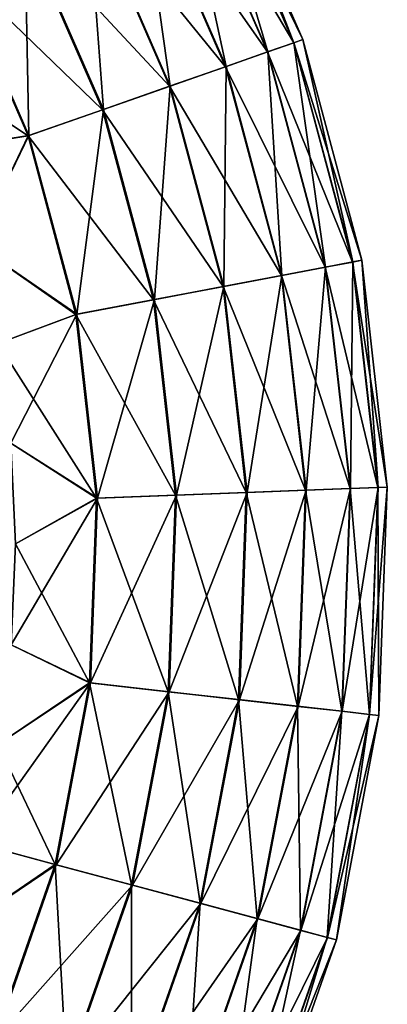
# Model space of a CAD drawing. Units: metres. Extents: x -40 to 117, y -433 to 89.
# Drawn here: x 25 to 33, y -410 to -389 of the extents above; entities that cross this region are included whole.
import ezdxf

# ---------------------------------------------------------------- set-up
doc = ezdxf.new("R2010")
doc.units = ezdxf.units.M
doc.layers.add('solid_506114_24501144_xxx_02', color=7, linetype='CONTINUOUS')

msp = doc.modelspace()

# ---------------------------------------------------------------- linework, layer by layer
at = {"layer": 'solid_506114_24501144_xxx_02'}
for points in [[(28.248819, -385.320068, 282.216003), (28.774965, -385.041992, 283.907593), (30.720209, -389.500519, 283.907593)], [(28.779207, -385.039734, 287.471405), (28.257092, -385.315704, 289.164612), (30.167326, -389.694, 289.164612)], [(28.774965, -385.041992, 283.907593), (28.954773, -384.94696, 285.68924), (30.912172, -389.43335, 285.68924)], [(30.720209, -389.500519, 283.907593), (28.774965, -385.041992, 283.907593), (30.912172, -389.43335, 285.68924)], [(28.954773, -384.94696, 285.68924), (28.779207, -385.039734, 287.471405), (30.724739, -389.498962, 287.471405)], [(30.724739, -389.498962, 287.471405), (28.779207, -385.039734, 287.471405), (30.167326, -389.694, 289.164612)], [(30.912172, -389.43335, 285.68924), (28.954773, -384.94696, 285.68924), (30.724739, -389.498962, 287.471405)], [(27.402773, -385.767212, 280.699463), (28.248819, -385.320068, 282.216003), (30.158495, -389.697083, 282.216003)], [(28.257092, -385.315704, 289.164612), (27.414658, -385.760925, 290.683716), (29.267942, -390.008698, 290.683716)], [(30.158495, -389.697083, 282.216003), (28.248819, -385.320068, 282.216003), (30.720209, -389.500519, 283.907593)], [(30.167326, -389.694, 289.164612), (28.257092, -385.315704, 289.164612), (29.267942, -390.008698, 290.683716)], [(26.279331, -386.360962, 279.434174), (27.402773, -385.767212, 280.699463), (29.255253, -390.013153, 280.699463)], [(27.414658, -385.760925, 290.683716), (26.294233, -386.353088, 291.952423), (28.071775, -390.427246, 291.952423)], [(29.255253, -390.013153, 280.699463), (27.402773, -385.767212, 280.699463), (30.158495, -389.697083, 282.216003)], [(29.267942, -390.008698, 290.683716), (27.414658, -385.760925, 290.683716), (28.071775, -390.427246, 291.952423)], [(24.934942, -387.071503, 278.483704), (26.279331, -386.360962, 279.434174), (28.055866, -390.432831, 279.434174)], [(26.294233, -386.353088, 291.952423), (24.952112, -387.062408, 292.906982), (26.638924, -390.92865, 292.906982)], [(28.055866, -390.432831, 279.434174), (26.279331, -386.360962, 279.434174), (29.255253, -390.013153, 280.699463)], [(28.071775, -390.427246, 291.952423), (26.294233, -386.353088, 291.952423), (26.638924, -390.92865, 292.906982)], [(23.437155, -387.863098, 277.895813), (24.934942, -387.071503, 278.483704), (26.620594, -390.935059, 278.483704)], [(24.952112, -387.062408, 292.906982), (23.455729, -387.853271, 293.49942), (25.041384, -391.48764, 293.49942)], [(26.620594, -390.935059, 278.483704), (24.934942, -387.071503, 278.483704), (28.055866, -390.432831, 279.434174)], [(26.638924, -390.92865, 292.906982), (24.952112, -387.062408, 292.906982), (25.041384, -391.48764, 293.49942)], [(25.021553, -391.494568, 277.895813), (22.426193, -389.779633, 277.700012), (23.437155, -387.863098, 277.895813)], [(25.041384, -391.48764, 293.49942), (23.455729, -387.853271, 293.49942), (23.253399, -391.774048, 293.700012)], [(25.021553, -391.494568, 277.895813), (23.437155, -387.863098, 277.895813), (26.620594, -390.935059, 278.483704)], [(30.158495, -389.697083, 282.216003), (30.720209, -389.500519, 283.907593), (31.979216, -394.199219, 283.907593)], [(30.724739, -389.498962, 287.471405), (30.167326, -389.694, 289.164612), (31.403673, -394.308105, 289.164612)], [(30.720209, -389.500519, 283.907593), (30.912172, -389.43335, 285.68924), (32.179047, -394.161407, 285.68924)], [(31.979216, -394.199219, 283.907593), (30.720209, -389.500519, 283.907593), (32.179047, -394.161407, 285.68924)], [(30.912172, -389.43335, 285.68924), (30.724739, -389.498962, 287.471405), (31.983931, -394.198303, 287.471405)], [(31.983931, -394.198303, 287.471405), (30.724739, -389.498962, 287.471405), (31.403673, -394.308105, 289.164612)], [(32.179047, -394.161407, 285.68924), (30.912172, -389.43335, 285.68924), (31.983931, -394.198303, 287.471405)], [(29.255253, -390.013153, 280.699463), (30.158495, -389.697083, 282.216003), (31.39448, -394.309845, 282.216003)], [(30.167326, -389.694, 289.164612), (29.267942, -390.008698, 290.683716), (30.46743, -394.48526, 290.683716)], [(31.39448, -394.309845, 282.216003), (30.158495, -389.697083, 282.216003), (31.979216, -394.199219, 283.907593)], [(31.403673, -394.308105, 289.164612), (30.167326, -389.694, 289.164612), (30.46743, -394.48526, 290.683716)], [(25.021553, -391.494568, 277.895813), (23.253399, -391.774048, 277.700012), (22.426193, -389.779633, 277.700012)], [(28.055866, -390.432831, 279.434174), (29.255253, -390.013153, 280.699463), (30.454222, -394.487762, 280.699463)], [(29.267942, -390.008698, 290.683716), (28.071775, -390.427246, 291.952423), (29.222239, -394.720856, 291.952423)], [(30.46743, -394.48526, 290.683716), (29.267942, -390.008698, 290.683716), (29.222239, -394.720856, 291.952423)], [(30.454222, -394.487762, 280.699463), (29.255253, -390.013153, 280.699463), (31.39448, -394.309845, 282.216003)], [(26.620594, -390.935059, 278.483704), (28.055866, -390.432831, 279.434174), (29.205679, -394.723999, 279.434174)], [(28.071775, -390.427246, 291.952423), (26.638924, -390.92865, 292.906982), (27.730667, -395.003082, 292.906982)], [(29.222239, -394.720856, 291.952423), (28.071775, -390.427246, 291.952423), (27.730667, -395.003082, 292.906982)], [(29.205679, -394.723999, 279.434174), (28.055866, -390.432831, 279.434174), (30.454222, -394.487762, 280.699463)], [(25.021553, -391.494568, 277.895813), (26.620594, -390.935059, 278.483704), (27.711586, -395.006683, 278.483704)], [(26.638924, -390.92865, 292.906982), (25.041384, -391.48764, 293.49942), (26.067654, -395.317749, 293.49942)], [(27.730667, -395.003082, 292.906982), (26.638924, -390.92865, 292.906982), (26.067654, -395.317749, 293.49942)], [(27.711586, -395.006683, 278.483704), (26.620594, -390.935059, 278.483704), (29.205679, -394.723999, 279.434174)], [(25.041384, -391.48764, 293.49942), (23.253399, -391.774048, 293.700012), (23.903852, -393.833771, 293.700012)], [(25.021553, -391.494568, 277.895813), (23.903852, -393.833771, 277.700012), (23.253399, -391.774048, 277.700012)], [(26.067654, -395.317749, 293.49942), (25.041384, -391.48764, 293.49942), (23.903852, -393.833771, 293.700012)], [(26.04701, -395.321625, 277.895813), (23.903852, -393.833771, 277.700012), (25.021553, -391.494568, 277.895813)], [(26.04701, -395.321625, 277.895813), (25.021553, -391.494568, 277.895813), (27.711586, -395.006683, 278.483704)], [(26.04701, -395.321625, 277.895813), (24.372297, -395.942627, 277.700012), (23.903852, -393.833771, 277.700012)], [(26.067654, -395.317749, 293.49942), (23.903852, -393.833771, 293.700012), (24.372297, -395.942627, 293.700012)], [(31.979216, -394.199219, 283.907593), (32.179047, -394.161407, 285.68924), (32.727093, -399.025452, 285.68924)], [(32.179047, -394.161407, 285.68924), (31.983931, -394.198303, 287.471405), (32.528652, -399.032867, 287.471405)], [(32.727093, -399.025452, 285.68924), (32.179047, -394.161407, 285.68924), (32.528652, -399.032867, 287.471405)], [(30.454222, -394.487762, 280.699463), (31.39448, -394.309845, 282.216003), (31.929165, -399.055298, 282.216003)], [(31.403673, -394.308105, 289.164612), (30.46743, -394.48526, 290.683716), (30.986324, -399.090576, 290.683716)], [(31.938513, -399.054932, 289.164612), (31.403673, -394.308105, 289.164612), (30.986324, -399.090576, 290.683716)], [(31.39448, -394.309845, 282.216003), (31.979216, -394.199219, 283.907593), (32.523857, -399.033051, 283.907593)], [(31.929165, -399.055298, 282.216003), (31.39448, -394.309845, 282.216003), (32.523857, -399.033051, 283.907593)], [(31.983931, -394.198303, 287.471405), (31.403673, -394.308105, 289.164612), (31.938513, -399.054932, 289.164612)], [(32.528652, -399.032867, 287.471405), (31.983931, -394.198303, 287.471405), (31.938513, -399.054932, 289.164612)], [(32.523857, -399.033051, 283.907593), (31.979216, -394.199219, 283.907593), (32.727093, -399.025452, 285.68924)], [(29.205679, -394.723999, 279.434174), (30.454222, -394.487762, 280.699463), (30.972891, -399.091064, 280.699463)], [(30.46743, -394.48526, 290.683716), (29.222239, -394.720856, 291.952423), (29.719927, -399.13797, 291.952423)], [(30.986324, -399.090576, 290.683716), (30.46743, -394.48526, 290.683716), (29.719927, -399.13797, 291.952423)], [(30.972891, -399.091064, 280.699463), (30.454222, -394.487762, 280.699463), (31.929165, -399.055298, 282.216003)], [(27.711586, -395.006683, 278.483704), (29.205679, -394.723999, 279.434174), (29.703085, -399.13858, 279.434174)], [(29.222239, -394.720856, 291.952423), (27.730667, -395.003082, 292.906982), (28.202951, -399.194733, 292.906982)], [(29.719927, -399.13797, 291.952423), (29.222239, -394.720856, 291.952423), (28.202951, -399.194733, 292.906982)], [(29.703085, -399.13858, 279.434174), (29.205679, -394.723999, 279.434174), (30.972891, -399.091064, 280.699463)], [(26.04701, -395.321625, 277.895813), (27.711586, -395.006683, 278.483704), (28.183546, -399.195435, 278.483704)], [(27.730667, -395.003082, 292.906982), (26.067654, -395.317749, 293.49942), (26.511616, -399.257996, 293.49942)], [(28.202951, -399.194733, 292.906982), (27.730667, -395.003082, 292.906982), (26.511616, -399.257996, 293.49942)], [(28.183546, -399.195435, 278.483704), (27.711586, -395.006683, 278.483704), (29.703085, -399.13858, 279.434174)], [(26.067654, -395.317749, 293.49942), (24.372297, -395.942627, 293.700012), (24.655054, -398.084167, 293.700012)], [(26.490622, -399.258789, 277.895813), (24.372297, -395.942627, 277.700012), (26.04701, -395.321625, 277.895813)], [(26.511616, -399.257996, 293.49942), (26.067654, -395.317749, 293.49942), (24.655054, -398.084167, 293.700012)], [(26.490622, -399.258789, 277.895813), (26.04701, -395.321625, 277.895813), (28.183546, -399.195435, 278.483704)], [(26.490622, -399.258789, 277.895813), (24.655054, -398.084167, 277.700012), (24.372297, -395.942627, 277.700012)], [(26.490622, -399.258789, 277.895813), (24.749994, -400.241974, 277.700012), (24.655054, -398.084167, 277.700012)], [(26.511616, -399.257996, 293.49942), (24.655054, -398.084167, 293.700012), (24.749994, -400.241974, 293.700012)], [(32.528652, -399.032867, 287.471405), (31.938513, -399.054932, 289.164612), (31.759901, -403.828491, 289.164612)], [(32.346741, -403.894592, 287.471405), (32.528652, -399.032867, 287.471405), (31.759901, -403.828491, 289.164612)], [(31.929165, -399.055298, 282.216003), (32.523857, -399.033051, 283.907593), (32.341972, -403.894073, 283.907593)], [(32.341972, -403.894073, 283.907593), (32.523857, -399.033051, 283.907593), (32.544067, -403.91684, 285.68924)], [(32.727093, -399.025452, 285.68924), (32.528652, -399.032867, 287.471405), (32.346741, -403.894592, 287.471405)], [(32.544067, -403.91684, 285.68924), (32.727093, -399.025452, 285.68924), (32.346741, -403.894592, 287.471405)], [(32.523857, -399.033051, 283.907593), (32.727093, -399.025452, 285.68924), (32.544067, -403.91684, 285.68924)], [(28.202951, -399.194733, 292.906982), (26.511616, -399.257996, 293.49942), (26.363352, -403.220428, 293.49942)], [(28.045229, -403.409943, 292.906982), (28.202951, -399.194733, 292.906982), (26.363352, -403.220428, 293.49942)], [(26.490622, -399.258789, 277.895813), (28.183546, -399.195435, 278.483704), (28.025932, -403.407776, 278.483704)], [(28.025932, -403.407776, 278.483704), (28.183546, -399.195435, 278.483704), (29.536974, -403.578003, 279.434174)], [(29.719927, -399.13797, 291.952423), (28.202951, -399.194733, 292.906982), (28.045229, -403.409943, 292.906982)], [(29.553722, -403.579895, 291.952423), (29.719927, -399.13797, 291.952423), (28.045229, -403.409943, 292.906982)], [(28.183546, -399.195435, 278.483704), (29.703085, -399.13858, 279.434174), (29.536974, -403.578003, 279.434174)], [(29.536974, -403.578003, 279.434174), (29.703085, -399.13858, 279.434174), (30.799679, -403.720276, 280.699463)], [(30.986324, -399.090576, 290.683716), (29.719927, -399.13797, 291.952423), (29.553722, -403.579895, 291.952423)], [(30.813036, -403.721802, 290.683716), (30.986324, -399.090576, 290.683716), (29.553722, -403.579895, 291.952423)], [(29.703085, -399.13858, 279.434174), (30.972891, -399.091064, 280.699463), (30.799679, -403.720276, 280.699463)], [(30.799679, -403.720276, 280.699463), (30.972891, -399.091064, 280.699463), (31.750605, -403.827423, 282.216003)], [(31.938513, -399.054932, 289.164612), (30.986324, -399.090576, 290.683716), (30.813036, -403.721802, 290.683716)], [(31.759901, -403.828491, 289.164612), (31.938513, -399.054932, 289.164612), (30.813036, -403.721802, 290.683716)], [(30.972891, -399.091064, 280.699463), (31.929165, -399.055298, 282.216003), (31.750605, -403.827423, 282.216003)], [(31.750605, -403.827423, 282.216003), (31.929165, -399.055298, 282.216003), (32.341972, -403.894073, 283.907593)], [(26.511616, -399.257996, 293.49942), (24.749994, -400.241974, 293.700012), (24.656441, -402.399994, 293.700012)], [(26.363352, -403.220428, 293.49942), (26.511616, -399.257996, 293.49942), (24.656441, -402.399994, 293.700012)], [(26.342474, -403.218079, 277.895813), (24.749994, -400.241974, 277.700012), (26.490622, -399.258789, 277.895813)], [(26.342474, -403.218079, 277.895813), (26.490622, -399.258789, 277.895813), (28.025932, -403.407776, 278.483704)], [(26.342474, -403.218079, 277.895813), (24.656441, -402.399994, 277.700012), (24.749994, -400.241974, 277.700012)], [(26.342474, -403.218079, 277.895813), (24.375053, -404.541748, 277.700012), (24.656441, -402.399994, 277.700012)], [(26.363352, -403.220428, 293.49942), (24.656441, -402.399994, 293.700012), (24.375053, -404.541748, 293.700012)], [(26.363352, -403.220428, 293.49942), (24.375053, -404.541748, 293.700012), (23.908049, -406.650574, 293.700012)], [(25.626173, -407.116516, 293.49942), (26.363352, -403.220428, 293.49942), (23.908049, -406.650574, 293.700012)], [(25.605881, -407.111084, 277.895813), (24.375053, -404.541748, 277.700012), (26.342474, -403.218079, 277.895813)], [(25.605881, -407.111084, 277.895813), (26.342474, -403.218079, 277.895813), (27.242264, -407.54953, 278.483704)], [(28.045229, -403.409943, 292.906982), (26.363352, -403.220428, 293.49942), (25.626173, -407.116516, 293.49942)], [(26.342474, -403.218079, 277.895813), (28.025932, -403.407776, 278.483704), (27.242264, -407.54953, 278.483704)], [(27.261023, -407.554565, 292.906982), (28.045229, -403.409943, 292.906982), (25.626173, -407.116516, 293.49942)], [(27.242264, -407.54953, 278.483704), (28.025932, -403.407776, 278.483704), (28.711054, -407.943115, 279.434174)], [(29.553722, -403.579895, 291.952423), (28.045229, -403.409943, 292.906982), (27.261023, -407.554565, 292.906982)], [(28.025932, -403.407776, 278.483704), (29.536974, -403.578003, 279.434174), (28.711054, -407.943115, 279.434174)], [(28.727335, -407.947479, 291.952423), (29.553722, -403.579895, 291.952423), (27.261023, -407.554565, 292.906982)], [(28.711054, -407.943115, 279.434174), (29.536974, -403.578003, 279.434174), (29.938452, -408.271973, 280.699463)], [(30.813036, -403.721802, 290.683716), (29.553722, -403.579895, 291.952423), (28.727335, -407.947479, 291.952423)], [(29.536974, -403.578003, 279.434174), (30.799679, -403.720276, 280.699463), (29.938452, -408.271973, 280.699463)], [(29.951435, -408.275452, 290.683716), (30.813036, -403.721802, 290.683716), (28.727335, -407.947479, 291.952423)], [(29.938452, -408.271973, 280.699463), (30.799679, -403.720276, 280.699463), (30.862787, -408.519653, 282.216003)], [(31.759901, -403.828491, 289.164612), (30.813036, -403.721802, 290.683716), (29.951435, -408.275452, 290.683716)], [(30.871824, -408.522095, 289.164612), (31.759901, -403.828491, 289.164612), (29.951435, -408.275452, 290.683716)], [(30.799679, -403.720276, 280.699463), (31.750605, -403.827423, 282.216003), (30.862787, -408.519653, 282.216003)], [(30.862787, -408.519653, 282.216003), (31.750605, -403.827423, 282.216003), (31.437618, -408.673676, 283.907593)], [(32.346741, -403.894592, 287.471405), (31.759901, -403.828491, 289.164612), (30.871824, -408.522095, 289.164612)], [(31.750605, -403.827423, 282.216003), (32.341972, -403.894073, 283.907593), (31.437618, -408.673676, 283.907593)], [(31.442253, -408.674927, 287.471405), (32.346741, -403.894592, 287.471405), (30.871824, -408.522095, 289.164612)], [(31.437618, -408.673676, 283.907593), (32.341972, -403.894073, 283.907593), (31.634064, -408.726318, 285.68924)], [(32.544067, -403.91684, 285.68924), (32.346741, -403.894592, 287.471405), (31.442253, -408.674927, 287.471405)], [(31.634064, -408.726318, 285.68924), (32.544067, -403.91684, 285.68924), (31.442253, -408.674927, 287.471405)], [(32.341972, -403.894073, 283.907593), (32.544067, -403.91684, 285.68924), (31.634064, -408.726318, 285.68924)], [(25.605881, -407.111084, 277.895813), (23.908049, -406.650574, 277.700012), (24.375053, -404.541748, 277.700012)], [(25.605881, -407.111084, 277.895813), (23.258898, -408.710846, 277.700012), (23.908049, -406.650574, 277.700012)], [(25.626173, -407.116516, 293.49942), (23.908049, -406.650574, 293.700012), (23.258898, -408.710846, 293.700012)], [(24.297295, -410.8508, 277.895813), (23.258898, -408.710846, 277.700012), (25.605881, -407.111084, 277.895813)], [(24.316549, -410.859192, 293.49942), (25.626173, -407.116516, 293.49942), (23.258898, -408.710846, 293.700012)], [(24.297295, -410.8508, 277.895813), (25.605881, -407.111084, 277.895813), (25.85005, -411.528259, 278.483704)], [(27.261023, -407.554565, 292.906982), (25.626173, -407.116516, 293.49942), (24.316549, -410.859192, 293.49942)], [(25.605881, -407.111084, 277.895813), (27.242264, -407.54953, 278.483704), (25.85005, -411.528259, 278.483704)], [(25.867849, -411.536041, 292.906982), (27.261023, -407.554565, 292.906982), (24.316549, -410.859192, 293.49942)], [(25.85005, -411.528259, 278.483704), (27.242264, -407.54953, 278.483704), (27.243778, -412.136353, 279.434174)], [(28.727335, -407.947479, 291.952423), (27.261023, -407.554565, 292.906982), (25.867849, -411.536041, 292.906982)], [(27.242264, -407.54953, 278.483704), (28.711054, -407.943115, 279.434174), (27.243778, -412.136353, 279.434174)], [(27.259226, -412.143066, 291.952423), (28.727335, -407.947479, 291.952423), (25.867849, -411.536041, 292.906982)], [(27.243778, -412.136353, 279.434174), (28.711054, -407.943115, 279.434174), (28.408449, -412.64447, 280.699463)], [(29.951435, -408.275452, 290.683716), (28.727335, -407.947479, 291.952423), (27.259226, -412.143066, 291.952423)], [(28.711054, -407.943115, 279.434174), (29.938452, -408.271973, 280.699463), (28.408449, -412.64447, 280.699463)], [(28.420771, -412.649841, 290.683716), (29.951435, -408.275452, 290.683716), (27.259226, -412.143066, 291.952423)], [(28.408449, -412.64447, 280.699463), (29.938452, -408.271973, 280.699463), (29.285547, -413.027161, 282.216003)], [(30.871824, -408.522095, 289.164612), (29.951435, -408.275452, 290.683716), (28.420771, -412.649841, 290.683716)], [(29.938452, -408.271973, 280.699463), (30.862787, -408.519653, 282.216003), (29.285547, -413.027161, 282.216003)], [(29.294121, -413.030884, 289.164612), (30.871824, -408.522095, 289.164612), (28.420771, -412.649841, 290.683716)], [(29.285547, -413.027161, 282.216003), (30.862787, -408.519653, 282.216003), (29.831001, -413.265137, 283.907593)], [(31.442253, -408.674927, 287.471405), (30.871824, -408.522095, 289.164612), (29.294121, -413.030884, 289.164612)], [(30.862787, -408.519653, 282.216003), (31.437618, -408.673676, 283.907593), (29.831001, -413.265137, 283.907593)], [(29.8354, -413.267059, 287.471405), (31.442253, -408.674927, 287.471405), (29.294121, -413.030884, 289.164612)], [(29.831001, -413.265137, 283.907593), (31.437618, -408.673676, 283.907593), (30.017406, -413.346466, 285.68924)], [(31.634064, -408.726318, 285.68924), (31.442253, -408.674927, 287.471405), (29.8354, -413.267059, 287.471405)], [(30.017406, -413.346466, 285.68924), (31.634064, -408.726318, 285.68924), (29.8354, -413.267059, 287.471405)], [(31.437618, -408.673676, 283.907593), (31.634064, -408.726318, 285.68924), (30.017406, -413.346466, 285.68924)]]:
    msp.add_3dface(points, dxfattribs=at)

doc.saveas('drawing.dxf')
